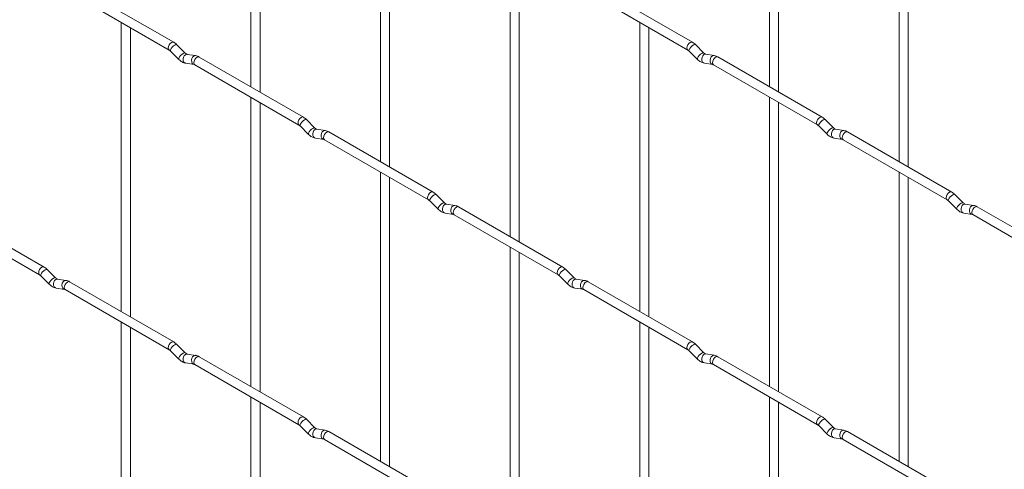
# Paper-space layout 'Layout1' of a CAD drawing. Units: millimetres. Extents: x -885 to 927, y -951 to 1757.
# Drawn here: x -337 to -64, y 136 to 260 of the extents above; entities that cross this region are included whole.
import ezdxf

# ---------------------------------------------------------------- set-up
doc = ezdxf.new("R2010")
doc.units = ezdxf.units.MM

psp = doc.layouts.get("Layout1")

# ---------------------------------------------------------------- linework, layer by layer
at = {"color": 7, "linetype": 'Continuous', "lineweight": 15}
for p, q in [((-272.71, 321.91), (-272.71, 241.84)), ((-129.02, 321.92), (-129.02, 241.85)), ((-270.21, 240.39), (-270.21, 320.47)), ((-126.52, 240.41), (-126.52, 320.48)), ((-236.79, 301.17), (-236.79, 221.1)), ((-93.1, 301.19), (-93.1, 221.11)), ((-234.29, 219.66), (-234.29, 299.73)), ((-90.6, 219.67), (-90.6, 299.74)), ((-200.87, 280.44), (-200.87, 200.36)), ((-198.37, 198.92), (-198.37, 278.99)), ((-294.1, 254.18), (-322.95, 270.84)), ((-150.41, 254.2), (-179.26, 270.85)), ((-324.2, 268.67), (-295.35, 252.02)), ((-180.51, 268.69), (-151.66, 252.03)), ((-308.63, 259.69), (-308.63, 179.61)), ((-164.95, 259.7), (-164.95, 179.62)), ((-306.13, 178.17), (-306.13, 258.24)), ((-162.45, 178.18), (-162.45, 258.26)), ((-295, 251.74), (-292.67, 249.42)), ((-290.91, 251.19), (-293.23, 253.51)), ((-290.91, 251.19), (-290.92, 251.2)), ((-151.32, 251.76), (-148.99, 249.44)), ((-147.22, 251.21), (-149.55, 253.53)), ((-147.22, 251.21), (-147.23, 251.21)), ((-290.77, 248.37), (-288.45, 248.01)), ((-288.06, 250.48), (-290.39, 250.84)), ((-258.18, 233.45), (-287.03, 250.1)), ((-147.09, 248.39), (-144.77, 248.02)), ((-144.38, 250.49), (-146.7, 250.86)), ((-114.49, 233.46), (-143.34, 250.11)), ((-288.28, 247.94), (-259.43, 231.28)), ((-144.59, 247.95), (-115.74, 231.29)), ((-272.71, 238.95), (-272.71, 158.87)), ((-270.21, 157.43), (-270.21, 237.51)), ((-129.02, 238.96), (-129.02, 158.89)), ((-126.52, 157.44), (-126.52, 237.52)), ((-254.99, 230.45), (-257.31, 232.78)), ((-111.3, 230.47), (-113.63, 232.79)), ((-259.08, 231.01), (-256.75, 228.69)), ((-254.99, 230.45), (-255, 230.46)), ((-252.14, 229.74), (-254.47, 230.11)), ((-222.26, 212.71), (-251.11, 229.36)), ((-115.39, 231.02), (-113.07, 228.7)), ((-111.3, 230.47), (-111.31, 230.48)), ((-108.46, 229.76), (-110.78, 230.12)), ((-78.57, 212.72), (-107.42, 229.38)), ((-254.85, 227.64), (-252.53, 227.27)), ((-252.36, 227.2), (-223.51, 210.54)), ((-111.17, 227.65), (-108.84, 227.29)), ((-108.67, 227.21), (-79.82, 210.56)), ((-236.79, 218.21), (-236.79, 138.14)), ((-234.29, 136.69), (-234.29, 216.77)), ((-93.1, 218.23), (-93.1, 138.15)), ((-90.6, 136.71), (-90.6, 216.78)), ((-223.16, 210.27), (-220.83, 207.95)), ((-219.07, 209.72), (-221.39, 212.04)), ((-79.47, 210.28), (-77.15, 207.96)), ((-75.38, 209.73), (-77.71, 212.05)), ((-330.02, 191.96), (-358.87, 208.61)), ((-219.07, 209.72), (-219.08, 209.73)), ((-216.22, 209.01), (-218.55, 209.37)), ((-186.33, 191.97), (-215.18, 208.63)), ((-75.38, 209.73), (-75.39, 209.74)), ((-72.54, 209.02), (-74.86, 209.38)), ((-42.65, 191.99), (-71.5, 208.64)), ((-360.12, 206.45), (-331.27, 189.79)), ((-218.93, 206.9), (-216.61, 206.54)), ((-216.43, 206.46), (-187.58, 189.81)), ((-75.25, 206.91), (-72.92, 206.55)), ((-72.75, 206.48), (-43.9, 189.82)), ((-200.87, 197.47), (-200.87, 117.4)), ((-198.37, 115.96), (-198.37, 196.03)), ((-326.83, 188.97), (-329.16, 191.29)), ((-183.15, 188.98), (-185.47, 191.3)), ((-330.92, 189.52), (-328.6, 187.2)), ((-326.83, 188.97), (-326.84, 188.98)), ((-323.98, 188.26), (-326.31, 188.62)), ((-187.24, 189.53), (-184.91, 187.21)), ((-183.15, 188.98), (-183.15, 188.99)), ((-180.3, 188.27), (-182.63, 188.63)), ((-326.7, 186.15), (-324.37, 185.79)), ((-324.2, 185.71), (-295.35, 169.06)), ((-294.1, 171.22), (-322.95, 187.88)), ((-183.01, 186.16), (-180.69, 185.8)), ((-180.51, 185.73), (-151.66, 169.07)), ((-150.41, 171.24), (-179.26, 187.89)), ((-308.63, 176.72), (-308.63, 96.65)), ((-306.13, 95.21), (-306.13, 175.28)), ((-164.95, 176.74), (-164.95, 96.66)), ((-162.45, 95.22), (-162.45, 175.29)), ((-290.91, 168.23), (-293.23, 170.55)), ((-147.22, 168.24), (-149.55, 170.57)), ((-295, 168.78), (-292.67, 166.46)), ((-290.91, 168.23), (-290.92, 168.24)), ((-288.06, 167.52), (-290.39, 167.88)), ((-258.18, 150.49), (-287.03, 167.14)), ((-151.32, 168.8), (-148.99, 166.47)), ((-147.22, 168.24), (-147.23, 168.25)), ((-144.38, 167.53), (-146.7, 167.9)), ((-114.49, 150.5), (-143.34, 167.15)), ((-290.77, 165.41), (-288.45, 165.05)), ((-288.28, 164.97), (-259.43, 148.32)), ((-147.09, 165.43), (-144.77, 165.06)), ((-144.59, 164.99), (-115.74, 148.33)), ((-272.71, 155.99), (-272.71, 75.91)), ((-129.02, 156), (-129.02, 75.93)), ((-270.21, 74.47), (-270.21, 154.54)), ((-126.52, 74.48), (-126.52, 154.56)), ((-259.08, 148.05), (-256.75, 145.72)), ((-254.99, 147.49), (-257.31, 149.81)), ((-254.99, 147.49), (-255, 147.5)), ((-115.39, 148.06), (-113.07, 145.74)), ((-111.3, 147.51), (-113.63, 149.83)), ((-111.3, 147.51), (-111.31, 147.52)), ((-254.85, 144.68), (-252.53, 144.31)), ((-252.14, 146.78), (-254.47, 147.15)), ((-222.26, 129.75), (-251.11, 146.4)), ((-111.17, 144.69), (-108.84, 144.33)), ((-108.46, 146.8), (-110.78, 147.16)), ((-78.57, 129.76), (-107.42, 146.42)), ((-252.36, 144.24), (-223.51, 127.58)), ((-108.67, 144.25), (-79.82, 127.6))]:
    psp.add_line(p, q, dxfattribs=at)
at = {"color": 8, "linetype": 'Continuous', "lineweight": 15, "flags": 128}
for points in [[(-294.1, 254.18), (-294.38, 254.24), (-294.72, 254.12), (-295.06, 253.85), (-295.35, 253.46), (-295.54, 253.02), (-295.61, 252.59), (-295.54, 252.24), (-295.35, 252.02)], [(-150.41, 254.2), (-150.7, 254.25), (-151.04, 254.13), (-151.38, 253.86), (-151.66, 253.47), (-151.85, 253.03), (-151.92, 252.6), (-151.85, 252.25), (-151.67, 252.03)], [(-293.23, 253.51), (-293.28, 253.54), (-293.5, 253.55), (-293.81, 253.41), (-294.18, 253.16), (-294.53, 252.82), (-294.82, 252.46), (-295, 252.12), (-295.05, 251.86), (-295, 251.74)], [(-290.92, 251.2), (-290.95, 251.22), (-291.17, 251.23), (-291.49, 251.09), (-291.85, 250.84), (-292.2, 250.5), (-292.49, 250.14), (-292.68, 249.8), (-292.72, 249.54), (-292.67, 249.42)], [(-149.55, 253.53), (-149.59, 253.56), (-149.82, 253.56), (-150.13, 253.43), (-150.49, 253.17), (-150.84, 252.83), (-151.13, 252.47), (-151.32, 252.13), (-151.37, 251.87), (-151.32, 251.76)], [(-147.23, 251.21), (-147.27, 251.24), (-147.49, 251.24), (-147.81, 251.1), (-148.17, 250.85), (-148.52, 250.51), (-148.81, 250.15), (-148.99, 249.81), (-149.04, 249.55), (-148.99, 249.44)], [(-290.39, 250.84), (-290.52, 250.85), (-290.88, 250.74), (-291.2, 250.46), (-291.42, 250.05), (-291.51, 249.57), (-291.47, 249.1), (-291.28, 248.7), (-290.99, 248.45), (-290.77, 248.37)], [(-288.06, 250.48), (-288.2, 250.49), (-288.56, 250.38), (-288.87, 250.1), (-289.1, 249.68), (-289.19, 249.21), (-289.14, 248.73), (-288.96, 248.34), (-288.67, 248.08), (-288.47, 248.01)], [(-287.03, 250.1), (-287.31, 250.16), (-287.65, 250.04), (-287.99, 249.77), (-288.28, 249.38), (-288.47, 248.94), (-288.53, 248.51), (-288.47, 248.16), (-288.28, 247.94), (-288.28, 247.94)], [(-146.7, 250.86), (-146.84, 250.86), (-147.2, 250.76), (-147.52, 250.47), (-147.74, 250.06), (-147.83, 249.58), (-147.78, 249.11), (-147.6, 248.72), (-147.31, 248.46), (-147.09, 248.39)], [(-144.38, 250.49), (-144.51, 250.5), (-144.87, 250.39), (-145.19, 250.11), (-145.41, 249.7), (-145.5, 249.22), (-145.46, 248.75), (-145.27, 248.35), (-144.98, 248.1), (-144.78, 248.03)], [(-143.34, 250.11), (-143.63, 250.17), (-143.97, 250.05), (-144.31, 249.78), (-144.59, 249.39), (-144.78, 248.95), (-144.85, 248.52), (-144.78, 248.17), (-144.59, 247.95), (-144.59, 247.95)], [(-258.18, 233.45), (-258.46, 233.5), (-258.8, 233.38), (-259.14, 233.11), (-259.43, 232.72), (-259.62, 232.28), (-259.68, 231.85), (-259.62, 231.5), (-259.43, 231.28)], [(-257.31, 232.78), (-257.36, 232.81), (-257.58, 232.81), (-257.89, 232.67), (-258.25, 232.42), (-258.61, 232.08), (-258.9, 231.72), (-259.08, 231.38), (-259.13, 231.12), (-259.08, 231.01)], [(-114.49, 233.46), (-114.78, 233.51), (-115.12, 233.4), (-115.46, 233.12), (-115.74, 232.74), (-115.93, 232.3), (-116, 231.87), (-115.93, 231.51), (-115.75, 231.3)], [(-113.63, 232.79), (-113.67, 232.82), (-113.89, 232.82), (-114.21, 232.69), (-114.57, 232.43), (-114.92, 232.1), (-115.21, 231.73), (-115.4, 231.39), (-115.44, 231.13), (-115.39, 231.02)], [(-255, 230.46), (-255.03, 230.49), (-255.25, 230.49), (-255.57, 230.35), (-255.93, 230.1), (-256.28, 229.76), (-256.57, 229.4), (-256.75, 229.06), (-256.8, 228.8), (-256.75, 228.69)], [(-254.47, 230.11), (-254.6, 230.11), (-254.96, 230.01), (-255.28, 229.72), (-255.5, 229.31), (-255.59, 228.83), (-255.54, 228.36), (-255.36, 227.97), (-255.07, 227.71), (-254.85, 227.64)], [(-252.14, 229.74), (-252.28, 229.75), (-252.64, 229.64), (-252.95, 229.36), (-253.17, 228.95), (-253.27, 228.47), (-253.22, 228), (-253.04, 227.6), (-252.75, 227.34), (-252.54, 227.27)], [(-251.11, 229.36), (-251.39, 229.42), (-251.73, 229.3), (-252.07, 229.03), (-252.36, 228.64), (-252.55, 228.2), (-252.61, 227.77), (-252.55, 227.42), (-252.36, 227.2), (-252.36, 227.2)], [(-111.31, 230.48), (-111.35, 230.5), (-111.57, 230.5), (-111.88, 230.37), (-112.25, 230.11), (-112.6, 229.78), (-112.89, 229.41), (-113.07, 229.07), (-113.12, 228.81), (-113.07, 228.7)], [(-110.78, 230.12), (-110.92, 230.13), (-111.28, 230.02), (-111.59, 229.74), (-111.82, 229.33), (-111.91, 228.85), (-111.86, 228.37), (-111.68, 227.98), (-111.39, 227.72), (-111.17, 227.65)], [(-108.46, 229.76), (-108.59, 229.76), (-108.95, 229.65), (-109.27, 229.37), (-109.49, 228.96), (-109.58, 228.48), (-109.53, 228.01), (-109.35, 227.62), (-109.06, 227.36), (-108.86, 227.29)], [(-107.42, 229.38), (-107.71, 229.43), (-108.05, 229.32), (-108.38, 229.04), (-108.67, 228.66), (-108.86, 228.21), (-108.93, 227.78), (-108.86, 227.43), (-108.67, 227.21), (-108.67, 227.21)], [(-222.26, 212.71), (-222.54, 212.76), (-222.88, 212.65), (-223.22, 212.37), (-223.51, 211.99), (-223.7, 211.55), (-223.76, 211.12), (-223.7, 210.76), (-223.51, 210.55)], [(-221.39, 212.04), (-221.44, 212.07), (-221.66, 212.07), (-221.97, 211.94), (-222.33, 211.68), (-222.69, 211.35), (-222.98, 210.98), (-223.16, 210.64), (-223.21, 210.38), (-223.16, 210.27)], [(-78.57, 212.72), (-78.86, 212.78), (-79.2, 212.66), (-79.53, 212.39), (-79.82, 212), (-80.01, 211.56), (-80.08, 211.13), (-80.01, 210.78), (-79.82, 210.56)], [(-77.71, 212.05), (-77.75, 212.08), (-77.97, 212.09), (-78.29, 211.95), (-78.65, 211.7), (-79, 211.36), (-79.29, 211), (-79.47, 210.66), (-79.52, 210.4), (-79.47, 210.28)], [(-219.08, 209.73), (-219.11, 209.75), (-219.33, 209.75), (-219.65, 209.62), (-220.01, 209.36), (-220.36, 209.03), (-220.65, 208.66), (-220.83, 208.32), (-220.88, 208.06), (-220.83, 207.95)], [(-218.55, 209.37), (-218.68, 209.38), (-219.04, 209.27), (-219.36, 208.99), (-219.58, 208.58), (-219.67, 208.1), (-219.62, 207.62), (-219.44, 207.23), (-219.15, 206.97), (-218.93, 206.9)], [(-216.22, 209.01), (-216.36, 209.01), (-216.72, 208.9), (-217.03, 208.62), (-217.25, 208.21), (-217.35, 207.73), (-217.3, 207.26), (-217.11, 206.87), (-216.83, 206.61), (-216.62, 206.54)], [(-215.18, 208.63), (-215.47, 208.68), (-215.81, 208.57), (-216.15, 208.29), (-216.43, 207.91), (-216.63, 207.46), (-216.69, 207.03), (-216.63, 206.68), (-216.43, 206.46), (-216.43, 206.46)], [(-75.39, 209.74), (-75.43, 209.76), (-75.65, 209.77), (-75.96, 209.63), (-76.32, 209.38), (-76.68, 209.04), (-76.97, 208.68), (-77.15, 208.34), (-77.2, 208.08), (-77.15, 207.96)], [(-74.86, 209.38), (-75, 209.39), (-75.36, 209.28), (-75.67, 209), (-75.89, 208.59), (-75.99, 208.11), (-75.94, 207.64), (-75.76, 207.24), (-75.47, 206.99), (-75.25, 206.91)], [(-72.54, 209.02), (-72.67, 209.03), (-73.03, 208.92), (-73.35, 208.64), (-73.57, 208.22), (-73.66, 207.75), (-73.61, 207.27), (-73.43, 206.88), (-73.14, 206.62), (-72.94, 206.55)], [(-71.5, 208.64), (-71.79, 208.7), (-72.12, 208.58), (-72.46, 208.31), (-72.75, 207.92), (-72.94, 207.48), (-73.01, 207.05), (-72.94, 206.7), (-72.75, 206.48), (-72.75, 206.48)], [(-330.02, 191.96), (-330.3, 192.01), (-330.64, 191.9), (-330.98, 191.62), (-331.27, 191.24), (-331.46, 190.8), (-331.53, 190.37), (-331.46, 190.01), (-331.27, 189.8)], [(-329.16, 191.29), (-329.2, 191.32), (-329.42, 191.32), (-329.74, 191.19), (-330.1, 190.93), (-330.45, 190.6), (-330.74, 190.23), (-330.92, 189.89), (-330.97, 189.63), (-330.92, 189.52)], [(-186.33, 191.97), (-186.62, 192.03), (-186.96, 191.91), (-187.3, 191.64), (-187.58, 191.25), (-187.78, 190.81), (-187.84, 190.38), (-187.78, 190.03), (-187.59, 189.81)], [(-185.47, 191.3), (-185.52, 191.33), (-185.74, 191.34), (-186.05, 191.2), (-186.41, 190.95), (-186.77, 190.61), (-187.05, 190.25), (-187.24, 189.91), (-187.29, 189.65), (-187.24, 189.53)], [(-326.84, 188.98), (-326.87, 189), (-327.09, 189), (-327.41, 188.87), (-327.77, 188.61), (-328.12, 188.28), (-328.41, 187.91), (-328.6, 187.57), (-328.65, 187.31), (-328.6, 187.2)], [(-326.31, 188.62), (-326.44, 188.63), (-326.81, 188.52), (-327.12, 188.24), (-327.34, 187.83), (-327.43, 187.35), (-327.39, 186.87), (-327.2, 186.48), (-326.91, 186.22), (-326.7, 186.15)], [(-323.98, 188.26), (-324.12, 188.26), (-324.48, 188.15), (-324.79, 187.87), (-325.02, 187.46), (-325.11, 186.98), (-325.06, 186.51), (-324.88, 186.11), (-324.59, 185.86), (-324.39, 185.79)], [(-183.15, 188.99), (-183.19, 189.01), (-183.41, 189.02), (-183.73, 188.88), (-184.09, 188.63), (-184.44, 188.29), (-184.73, 187.93), (-184.91, 187.59), (-184.96, 187.32), (-184.91, 187.21)], [(-182.63, 188.63), (-182.76, 188.64), (-183.12, 188.53), (-183.44, 188.25), (-183.66, 187.84), (-183.75, 187.36), (-183.7, 186.89), (-183.52, 186.49), (-183.23, 186.24), (-183.01, 186.16)], [(-180.3, 188.27), (-180.43, 188.28), (-180.8, 188.17), (-181.11, 187.89), (-181.33, 187.47), (-181.43, 187), (-181.38, 186.52), (-181.19, 186.13), (-180.9, 185.87), (-180.7, 185.8)], [(-322.95, 187.88), (-323.23, 187.93), (-323.57, 187.81), (-323.91, 187.54), (-324.2, 187.16), (-324.39, 186.71), (-324.46, 186.28), (-324.39, 185.93), (-324.2, 185.71), (-324.2, 185.71)], [(-179.26, 187.89), (-179.55, 187.95), (-179.89, 187.83), (-180.23, 187.56), (-180.51, 187.17), (-180.7, 186.73), (-180.77, 186.3), (-180.7, 185.95), (-180.51, 185.73), (-180.51, 185.73)], [(-294.1, 171.22), (-294.38, 171.28), (-294.72, 171.16), (-295.06, 170.89), (-295.35, 170.5), (-295.54, 170.06), (-295.61, 169.63), (-295.54, 169.28), (-295.35, 169.06)], [(-293.23, 170.55), (-293.28, 170.58), (-293.5, 170.59), (-293.81, 170.45), (-294.18, 170.2), (-294.53, 169.86), (-294.82, 169.5), (-295, 169.16), (-295.05, 168.9), (-295, 168.78)], [(-150.41, 171.24), (-150.7, 171.29), (-151.04, 171.17), (-151.38, 170.9), (-151.66, 170.51), (-151.85, 170.07), (-151.92, 169.64), (-151.85, 169.29), (-151.67, 169.07)], [(-149.55, 170.57), (-149.59, 170.6), (-149.82, 170.6), (-150.13, 170.46), (-150.49, 170.21), (-150.84, 169.87), (-151.13, 169.51), (-151.32, 169.17), (-151.37, 168.91), (-151.32, 168.8)], [(-290.92, 168.24), (-290.95, 168.26), (-291.17, 168.27), (-291.49, 168.13), (-291.85, 167.88), (-292.2, 167.54), (-292.49, 167.17), (-292.68, 166.84), (-292.72, 166.57), (-292.67, 166.46)], [(-290.39, 167.88), (-290.52, 167.89), (-290.88, 167.78), (-291.2, 167.5), (-291.42, 167.09), (-291.51, 166.61), (-291.47, 166.14), (-291.28, 165.74), (-290.99, 165.49), (-290.77, 165.41)], [(-288.06, 167.52), (-288.2, 167.53), (-288.56, 167.42), (-288.87, 167.14), (-289.1, 166.72), (-289.19, 166.25), (-289.14, 165.77), (-288.96, 165.38), (-288.67, 165.12), (-288.47, 165.05)], [(-287.03, 167.14), (-287.31, 167.2), (-287.65, 167.08), (-287.99, 166.81), (-288.28, 166.42), (-288.47, 165.98), (-288.53, 165.55), (-288.47, 165.2), (-288.28, 164.97), (-288.28, 164.97)], [(-147.23, 168.25), (-147.27, 168.28), (-147.49, 168.28), (-147.81, 168.14), (-148.17, 167.89), (-148.52, 167.55), (-148.81, 167.19), (-148.99, 166.85), (-149.04, 166.59), (-148.99, 166.47)], [(-146.7, 167.9), (-146.84, 167.9), (-147.2, 167.79), (-147.52, 167.51), (-147.74, 167.1), (-147.83, 166.62), (-147.78, 166.15), (-147.6, 165.76), (-147.31, 165.5), (-147.09, 165.43)], [(-144.38, 167.53), (-144.51, 167.54), (-144.87, 167.43), (-145.19, 167.15), (-145.41, 166.74), (-145.5, 166.26), (-145.46, 165.79), (-145.27, 165.39), (-144.98, 165.13), (-144.78, 165.06)], [(-143.34, 167.15), (-143.63, 167.21), (-143.97, 167.09), (-144.31, 166.82), (-144.59, 166.43), (-144.78, 165.99), (-144.85, 165.56), (-144.78, 165.21), (-144.59, 164.99), (-144.59, 164.99)], [(-258.18, 150.49), (-258.46, 150.54), (-258.8, 150.42), (-259.14, 150.15), (-259.43, 149.76), (-259.62, 149.32), (-259.68, 148.89), (-259.62, 148.54), (-259.43, 148.32)], [(-114.49, 150.5), (-114.78, 150.55), (-115.12, 150.44), (-115.46, 150.16), (-115.74, 149.78), (-115.93, 149.34), (-116, 148.91), (-115.93, 148.55), (-115.75, 148.34)], [(-257.31, 149.81), (-257.36, 149.85), (-257.58, 149.85), (-257.89, 149.71), (-258.25, 149.46), (-258.61, 149.12), (-258.9, 148.76), (-259.08, 148.42), (-259.13, 148.16), (-259.08, 148.05)], [(-255, 147.5), (-255.03, 147.52), (-255.25, 147.53), (-255.57, 147.39), (-255.93, 147.14), (-256.28, 146.8), (-256.57, 146.44), (-256.75, 146.1), (-256.8, 145.84), (-256.75, 145.72)], [(-113.63, 149.83), (-113.67, 149.86), (-113.89, 149.86), (-114.21, 149.73), (-114.57, 149.47), (-114.92, 149.14), (-115.21, 148.77), (-115.4, 148.43), (-115.44, 148.17), (-115.39, 148.06)], [(-111.31, 147.52), (-111.35, 147.54), (-111.57, 147.54), (-111.88, 147.41), (-112.25, 147.15), (-112.6, 146.82), (-112.89, 146.45), (-113.07, 146.11), (-113.12, 145.85), (-113.07, 145.74)], [(-254.47, 147.15), (-254.6, 147.15), (-254.96, 147.04), (-255.28, 146.76), (-255.5, 146.35), (-255.59, 145.87), (-255.54, 145.4), (-255.36, 145.01), (-255.07, 144.75), (-254.85, 144.68)], [(-252.14, 146.78), (-252.28, 146.79), (-252.64, 146.68), (-252.95, 146.4), (-253.17, 145.99), (-253.27, 145.51), (-253.22, 145.04), (-253.04, 144.64), (-252.75, 144.38), (-252.54, 144.31)], [(-251.11, 146.4), (-251.39, 146.46), (-251.73, 146.34), (-252.07, 146.07), (-252.36, 145.68), (-252.55, 145.24), (-252.61, 144.81), (-252.55, 144.46), (-252.36, 144.24), (-252.36, 144.24)], [(-110.78, 147.16), (-110.92, 147.17), (-111.28, 147.06), (-111.59, 146.78), (-111.82, 146.37), (-111.91, 145.89), (-111.86, 145.41), (-111.68, 145.02), (-111.39, 144.76), (-111.17, 144.69)], [(-108.46, 146.8), (-108.59, 146.8), (-108.95, 146.69), (-109.27, 146.41), (-109.49, 146), (-109.58, 145.52), (-109.53, 145.05), (-109.35, 144.65), (-109.06, 144.4), (-108.86, 144.33)], [(-107.42, 146.42), (-107.71, 146.47), (-108.05, 146.35), (-108.38, 146.08), (-108.67, 145.7), (-108.86, 145.25), (-108.93, 144.82), (-108.86, 144.47), (-108.67, 144.25), (-108.67, 144.25)]]:
    psp.add_lwpolyline(points, dxfattribs=at)
at = {"color": 7, "linetype": 'Continuous', "lineweight": 15}
for points, knots in [([(-293.23, 253.51), (-293.38, 253.65), (-293.65, 253.9), (-293.95, 254.09), (-294.1, 254.18)], [0, 0, 0, 0, 0.520084, 1, 1, 1, 1]), ([(-149.55, 253.53), (-149.69, 253.66), (-149.96, 253.92), (-150.27, 254.11), (-150.41, 254.2)], [0, 0, 0, 0, 0.520084, 1, 1, 1, 1]), ([(-295.35, 252.02), (-295.29, 251.98), (-295.19, 251.92), (-295.06, 251.8), (-295, 251.74)], [0, 0, 0, 0, 0.524096, 1, 1, 1, 1]), ([(-290.39, 250.84), (-290.4, 250.85), (-290.43, 250.85), (-290.63, 250.94), (-290.81, 251.1), (-290.91, 251.19)], [0, 0, 0, 0, 0.2699752, 0.608171, 1, 1, 1, 1]), ([(-151.66, 252.03), (-151.61, 252), (-151.5, 251.93), (-151.38, 251.81), (-151.32, 251.76)], [0, 0, 0, 0, 0.524096, 1, 1, 1, 1]), ([(-146.7, 250.86), (-146.72, 250.86), (-146.75, 250.87), (-146.94, 250.95), (-147.13, 251.12), (-147.22, 251.21)], [0, 0, 0, 0, 0.269975, 0.608171, 1, 1, 1, 1]), ([(-292.67, 249.42), (-292.53, 249.29), (-292.12, 248.91), (-291.48, 248.53), (-290.96, 248.42), (-290.77, 248.37)], [0, 0, 0, 0, 0.25153, 0.729095, 1, 1, 1, 1]), ([(-287.03, 250.1), (-287.2, 250.19), (-287.53, 250.37), (-287.89, 250.44), (-288.06, 250.48)], [0, 0, 0, 0, 0.514814, 1, 1, 1, 1]), ([(-148.99, 249.44), (-148.85, 249.3), (-148.44, 248.92), (-147.79, 248.55), (-147.28, 248.43), (-147.09, 248.39)], [0, 0, 0, 0, 0.25153, 0.729095, 1, 1, 1, 1]), ([(-143.34, 250.11), (-143.51, 250.2), (-143.85, 250.38), (-144.21, 250.46), (-144.38, 250.49)], [0, 0, 0, 0, 0.514814, 1, 1, 1, 1]), ([(-288.45, 248.01), (-288.44, 248.01), (-288.41, 248), (-288.32, 247.96), (-288.28, 247.94)], [0, 0, 0, 0, 0.533867, 1, 1, 1, 1]), ([(-144.77, 248.02), (-144.75, 248.02), (-144.73, 248.02), (-144.64, 247.97), (-144.59, 247.95)], [0, 0, 0, 0, 0.533867, 1, 1, 1, 1]), ([(-257.31, 232.78), (-257.45, 232.91), (-257.73, 233.17), (-258.03, 233.35), (-258.18, 233.45)], [0, 0, 0, 0, 0.520084, 1, 1, 1, 1]), ([(-113.63, 232.79), (-113.77, 232.92), (-114.04, 233.18), (-114.35, 233.37), (-114.49, 233.46)], [0, 0, 0, 0, 0.520084, 1, 1, 1, 1]), ([(-259.43, 231.28), (-259.37, 231.25), (-259.26, 231.18), (-259.14, 231.06), (-259.08, 231.01)], [0, 0, 0, 0, 0.524096, 1, 1, 1, 1]), ([(-254.47, 230.11), (-254.48, 230.11), (-254.51, 230.12), (-254.71, 230.2), (-254.89, 230.37), (-254.99, 230.45)], [0, 0, 0, 0, 0.2699752, 0.608171, 1, 1, 1, 1]), ([(-251.11, 229.36), (-251.28, 229.45), (-251.61, 229.63), (-251.97, 229.71), (-252.14, 229.74)], [0, 0, 0, 0, 0.514814, 1, 1, 1, 1]), ([(-115.74, 231.29), (-115.69, 231.26), (-115.58, 231.19), (-115.45, 231.08), (-115.39, 231.02)], [0, 0, 0, 0, 0.524096, 1, 1, 1, 1]), ([(-110.78, 230.12), (-110.8, 230.12), (-110.83, 230.13), (-111.02, 230.22), (-111.21, 230.38), (-111.3, 230.47)], [0, 0, 0, 0, 0.269975, 0.608171, 1, 1, 1, 1]), ([(-107.42, 229.38), (-107.59, 229.47), (-107.93, 229.64), (-108.28, 229.72), (-108.46, 229.76)], [0, 0, 0, 0, 0.514814, 1, 1, 1, 1]), ([(-256.75, 228.69), (-256.61, 228.55), (-256.2, 228.17), (-255.55, 227.8), (-255.04, 227.68), (-254.85, 227.64)], [0, 0, 0, 0, 0.25153, 0.729095, 1, 1, 1, 1]), ([(-252.53, 227.27), (-252.52, 227.27), (-252.49, 227.27), (-252.4, 227.22), (-252.36, 227.2)], [0, 0, 0, 0, 0.533867, 1, 1, 1, 1]), ([(-113.07, 228.7), (-112.93, 228.57), (-112.51, 228.19), (-111.87, 227.81), (-111.36, 227.69), (-111.17, 227.65)], [0, 0, 0, 0, 0.25153, 0.729095, 1, 1, 1, 1]), ([(-108.84, 227.29), (-108.83, 227.28), (-108.81, 227.28), (-108.71, 227.23), (-108.67, 227.21)], [0, 0, 0, 0, 0.533867, 1, 1, 1, 1]), ([(-223.51, 210.54), (-223.45, 210.51), (-223.34, 210.44), (-223.22, 210.33), (-223.16, 210.27)], [0, 0, 0, 0, 0.524096, 1, 1, 1, 1]), ([(-221.39, 212.04), (-221.53, 212.17), (-221.81, 212.43), (-222.11, 212.62), (-222.26, 212.71)], [0, 0, 0, 0, 0.520084, 1, 1, 1, 1]), ([(-79.82, 210.56), (-79.77, 210.52), (-79.66, 210.46), (-79.53, 210.34), (-79.47, 210.28)], [0, 0, 0, 0, 0.524096, 1, 1, 1, 1]), ([(-77.71, 212.05), (-77.85, 212.19), (-78.12, 212.44), (-78.43, 212.63), (-78.57, 212.72)], [0, 0, 0, 0, 0.520084, 1, 1, 1, 1]), ([(-220.83, 207.95), (-220.69, 207.82), (-220.28, 207.44), (-219.63, 207.06), (-219.12, 206.94), (-218.93, 206.9)], [0, 0, 0, 0, 0.25153, 0.729095, 1, 1, 1, 1]), ([(-218.55, 209.37), (-218.56, 209.37), (-218.59, 209.38), (-218.79, 209.47), (-218.97, 209.63), (-219.07, 209.72)], [0, 0, 0, 0, 0.2699752, 0.608171, 1, 1, 1, 1]), ([(-215.18, 208.63), (-215.36, 208.72), (-215.69, 208.89), (-216.05, 208.97), (-216.22, 209.01)], [0, 0, 0, 0, 0.514814, 1, 1, 1, 1]), ([(-77.15, 207.96), (-77.01, 207.83), (-76.59, 207.45), (-75.95, 207.07), (-75.44, 206.96), (-75.25, 206.91)], [0, 0, 0, 0, 0.25153, 0.729095, 1, 1, 1, 1]), ([(-74.86, 209.38), (-74.88, 209.39), (-74.91, 209.39), (-75.1, 209.48), (-75.28, 209.64), (-75.38, 209.73)], [0, 0, 0, 0, 0.269975, 0.608171, 1, 1, 1, 1]), ([(-71.5, 208.64), (-71.67, 208.73), (-72.01, 208.91), (-72.36, 208.98), (-72.54, 209.02)], [0, 0, 0, 0, 0.514814, 1, 1, 1, 1]), ([(-216.61, 206.54), (-216.59, 206.53), (-216.57, 206.53), (-216.48, 206.48), (-216.43, 206.46)], [0, 0, 0, 0, 0.533867, 1, 1, 1, 1]), ([(-72.92, 206.55), (-72.91, 206.55), (-72.89, 206.54), (-72.79, 206.5), (-72.75, 206.48)], [0, 0, 0, 0, 0.5338668, 1, 1, 1, 1]), ([(-329.16, 191.29), (-329.3, 191.42), (-329.57, 191.68), (-329.87, 191.87), (-330.02, 191.96)], [0, 0, 0, 0, 0.520084, 1, 1, 1, 1]), ([(-185.47, 191.3), (-185.61, 191.44), (-185.89, 191.69), (-186.19, 191.88), (-186.33, 191.97)], [0, 0, 0, 0, 0.520084, 1, 1, 1, 1]), ([(-331.27, 189.79), (-331.21, 189.76), (-331.11, 189.69), (-330.98, 189.57), (-330.92, 189.52)], [0, 0, 0, 0, 0.524096, 1, 1, 1, 1]), ([(-326.31, 188.62), (-326.32, 188.62), (-326.35, 188.63), (-326.55, 188.72), (-326.73, 188.88), (-326.83, 188.97)], [0, 0, 0, 0, 0.269975, 0.608171, 1, 1, 1, 1]), ([(-322.95, 187.88), (-323.12, 187.97), (-323.45, 188.14), (-323.81, 188.22), (-323.98, 188.26)], [0, 0, 0, 0, 0.514814, 1, 1, 1, 1]), ([(-187.58, 189.81), (-187.53, 189.77), (-187.42, 189.71), (-187.3, 189.59), (-187.24, 189.53)], [0, 0, 0, 0, 0.524096, 1, 1, 1, 1]), ([(-182.63, 188.63), (-182.64, 188.64), (-182.67, 188.64), (-182.86, 188.73), (-183.05, 188.89), (-183.15, 188.98)], [0, 0, 0, 0, 0.2699752, 0.608171, 1, 1, 1, 1]), ([(-179.26, 187.89), (-179.43, 187.98), (-179.77, 188.16), (-180.13, 188.23), (-180.3, 188.27)], [0, 0, 0, 0, 0.514814, 1, 1, 1, 1]), ([(-328.6, 187.2), (-328.45, 187.07), (-328.04, 186.69), (-327.4, 186.31), (-326.88, 186.19), (-326.7, 186.15)], [0, 0, 0, 0, 0.2515305, 0.7290949, 1, 1, 1, 1]), ([(-324.37, 185.79), (-324.36, 185.78), (-324.33, 185.78), (-324.24, 185.73), (-324.2, 185.71)], [0, 0, 0, 0, 0.533867, 1, 1, 1, 1]), ([(-184.91, 187.21), (-184.77, 187.08), (-184.36, 186.7), (-183.71, 186.32), (-183.2, 186.21), (-183.01, 186.16)], [0, 0, 0, 0, 0.25153, 0.729095, 1, 1, 1, 1]), ([(-180.69, 185.8), (-180.67, 185.8), (-180.65, 185.79), (-180.56, 185.75), (-180.51, 185.73)], [0, 0, 0, 0, 0.533867, 1, 1, 1, 1]), ([(-293.23, 170.55), (-293.38, 170.68), (-293.65, 170.94), (-293.95, 171.13), (-294.1, 171.22)], [0, 0, 0, 0, 0.520084, 1, 1, 1, 1]), ([(-149.55, 170.57), (-149.69, 170.7), (-149.96, 170.95), (-150.27, 171.14), (-150.41, 171.24)], [0, 0, 0, 0, 0.520084, 1, 1, 1, 1]), ([(-295.35, 169.06), (-295.29, 169.02), (-295.19, 168.96), (-295.06, 168.84), (-295, 168.78)], [0, 0, 0, 0, 0.524096, 1, 1, 1, 1]), ([(-292.67, 166.46), (-292.53, 166.33), (-292.12, 165.95), (-291.48, 165.57), (-290.96, 165.45), (-290.77, 165.41)], [0, 0, 0, 0, 0.2515305, 0.7290949, 1, 1, 1, 1]), ([(-290.39, 167.88), (-290.4, 167.89), (-290.43, 167.89), (-290.63, 167.98), (-290.81, 168.14), (-290.91, 168.23)], [0, 0, 0, 0, 0.269975, 0.608171, 1, 1, 1, 1]), ([(-287.03, 167.14), (-287.2, 167.23), (-287.53, 167.41), (-287.89, 167.48), (-288.06, 167.52)], [0, 0, 0, 0, 0.514814, 1, 1, 1, 1]), ([(-151.66, 169.07), (-151.61, 169.04), (-151.5, 168.97), (-151.38, 168.85), (-151.32, 168.8)], [0, 0, 0, 0, 0.524096, 1, 1, 1, 1]), ([(-148.99, 166.47), (-148.85, 166.34), (-148.44, 165.96), (-147.79, 165.59), (-147.28, 165.47), (-147.09, 165.43)], [0, 0, 0, 0, 0.25153, 0.729095, 1, 1, 1, 1]), ([(-146.7, 167.9), (-146.72, 167.9), (-146.75, 167.91), (-146.94, 167.99), (-147.13, 168.16), (-147.22, 168.24)], [0, 0, 0, 0, 0.269975, 0.608171, 1, 1, 1, 1]), ([(-143.34, 167.15), (-143.51, 167.24), (-143.85, 167.42), (-144.21, 167.5), (-144.38, 167.53)], [0, 0, 0, 0, 0.514814, 1, 1, 1, 1]), ([(-288.45, 165.05), (-288.44, 165.05), (-288.41, 165.04), (-288.32, 165), (-288.28, 164.97)], [0, 0, 0, 0, 0.533867, 1, 1, 1, 1]), ([(-144.77, 165.06), (-144.75, 165.06), (-144.73, 165.06), (-144.64, 165.01), (-144.59, 164.99)], [0, 0, 0, 0, 0.533867, 1, 1, 1, 1]), ([(-257.31, 149.81), (-257.45, 149.95), (-257.73, 150.2), (-258.03, 150.39), (-258.18, 150.49)], [0, 0, 0, 0, 0.520084, 1, 1, 1, 1]), ([(-113.63, 149.83), (-113.77, 149.96), (-114.04, 150.22), (-114.35, 150.41), (-114.49, 150.5)], [0, 0, 0, 0, 0.520084, 1, 1, 1, 1]), ([(-259.43, 148.32), (-259.37, 148.29), (-259.26, 148.22), (-259.14, 148.1), (-259.08, 148.05)], [0, 0, 0, 0, 0.524096, 1, 1, 1, 1]), ([(-254.47, 147.15), (-254.48, 147.15), (-254.51, 147.15), (-254.71, 147.24), (-254.89, 147.41), (-254.99, 147.49)], [0, 0, 0, 0, 0.269975, 0.608171, 1, 1, 1, 1]), ([(-115.74, 148.33), (-115.69, 148.3), (-115.58, 148.23), (-115.45, 148.11), (-115.39, 148.06)], [0, 0, 0, 0, 0.524096, 1, 1, 1, 1]), ([(-110.78, 147.16), (-110.8, 147.16), (-110.83, 147.17), (-111.02, 147.26), (-111.21, 147.42), (-111.3, 147.51)], [0, 0, 0, 0, 0.269975, 0.608171, 1, 1, 1, 1]), ([(-256.75, 145.72), (-256.61, 145.59), (-256.2, 145.21), (-255.55, 144.83), (-255.04, 144.72), (-254.85, 144.68)], [0, 0, 0, 0, 0.2515305, 0.7290949, 1, 1, 1, 1]), ([(-251.11, 146.4), (-251.28, 146.49), (-251.61, 146.67), (-251.97, 146.74), (-252.14, 146.78)], [0, 0, 0, 0, 0.514814, 1, 1, 1, 1]), ([(-113.07, 145.74), (-112.93, 145.61), (-112.51, 145.23), (-111.87, 144.85), (-111.36, 144.73), (-111.17, 144.69)], [0, 0, 0, 0, 0.25153, 0.729095, 1, 1, 1, 1]), ([(-107.42, 146.42), (-107.59, 146.51), (-107.93, 146.68), (-108.28, 146.76), (-108.46, 146.8)], [0, 0, 0, 0, 0.514814, 1, 1, 1, 1]), ([(-252.53, 144.31), (-252.52, 144.31), (-252.49, 144.31), (-252.4, 144.26), (-252.36, 144.24)], [0, 0, 0, 0, 0.533867, 1, 1, 1, 1]), ([(-108.84, 144.33), (-108.83, 144.32), (-108.81, 144.32), (-108.71, 144.27), (-108.67, 144.25)], [0, 0, 0, 0, 0.533867, 1, 1, 1, 1])]:
    psp.add_open_spline(points, degree=3, knots=knots, dxfattribs=at)

doc.saveas('drawing.dxf')
